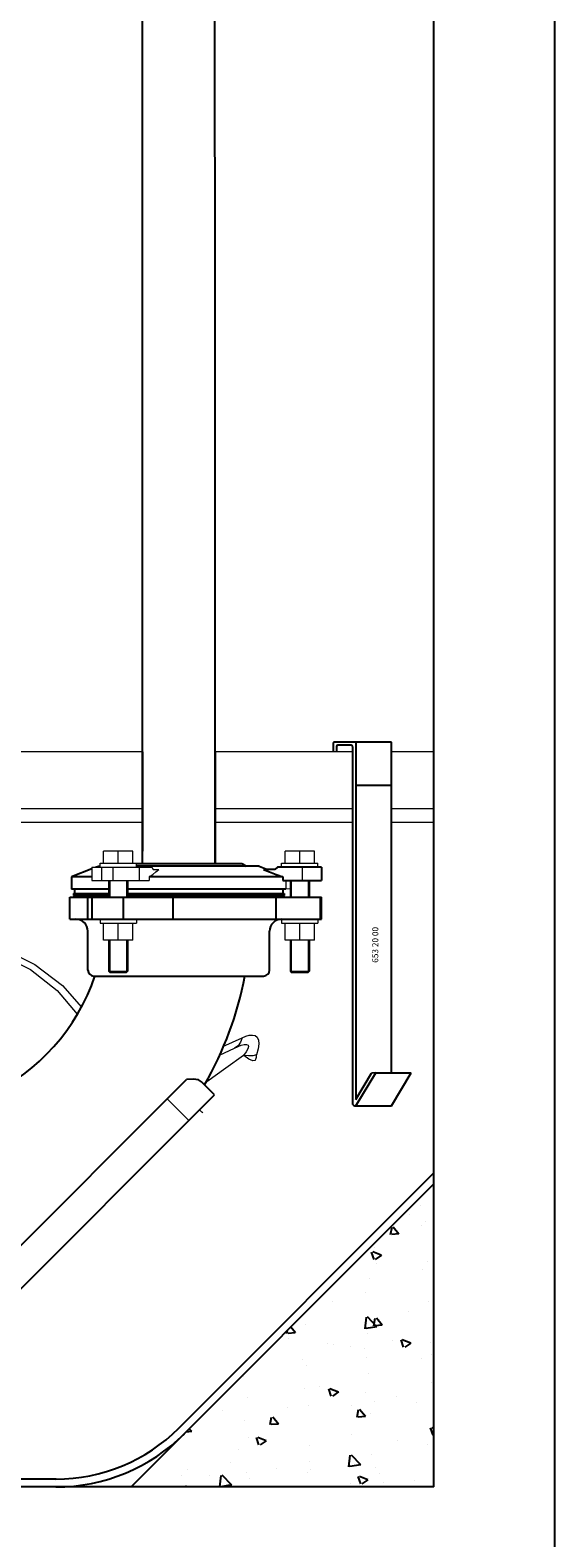
# Model space of a CAD drawing. Extents: x -99 to 58, y 1078 to 1114.
# Drawn here: x -61 to -61, y 1094 to 1095 of the extents above; entities that cross this region are included whole.
import ezdxf

# ---------------------------------------------------------------- set-up
doc = ezdxf.new("R2010")
doc.units = 0
doc.header["$LTSCALE"] = 0.5
doc.header["$MEASUREMENT"] = 0
doc.layers.get('0').update_dxf_attribs({"lineweight": 0})
for name, color, linetype in [('achu253', 253, 'Continuous'), ('CONTOUR_50', 7, 'Continuous'), ('TUBOS', 4, 'Continuous')]:
    doc.layers.add(name, color=color, linetype=linetype)
doc.layers.add('CONTOUR_25', color=4, linetype='Continuous', lineweight=5)
doc.layers.add('ESTRUCTURA', color=7, linetype='Continuous', lineweight=25)
doc.styles.get("Standard").update_dxf_attribs({"font": 'arial.ttf'})

# ---------------------------------------------------------------- blocks, each defined once
blk = doc.blocks.new('POZO LODOS')
at = {"layer": 'achu253'}
h = blk.add_hatch(dxfattribs=at)
h.set_pattern_fill('AR-CONC', color=256, scale=0.01, style=0)
h.set_pattern_definition([(130, (-59.92228, -55.99749), (-0.07172602, -0.006275213), [0.0075, -0.0825]), (185, (-59.92228, -55.99749), (0.013875133, 0.075219213), [0.006, -0.066]), (79.5486, (-59.92826, -55.99801), (-0.05785094, 0.068943954), [0.00637402, -0.07011421]), (133.8158, (-59.92228, -55.97749), (-0.106724105, -0.0165519), [0.01125, -0.12375]), (83.3644, (-59.93118, -55.97887), (-0.09346627, 0.09741179), [0.00956103, -0.1051713]), (188.8158, (-59.92228, -55.97749), (-0.0934662, 0.09741186), [0.009, -0.099]), (159, (-59.93228, -55.98249), (-0.059690705, -0.04026189), [0.0075, -0.0825]), (214, (-59.93228, -55.98249), (-0.02433153, 0.072515005), [0.006, -0.066]), (108.5486, (-59.93726, -55.985845), (-0.08402226, 0.03225305), [0.00637402, -0.07011421]), (142.5, (-59.922283, -55.99749), (-0.0012159855, 0.033289385), [0, -0.0652, 0, -0.067, 0, -0.06625]), (172.5, (-59.922283, -55.99749), (-0.026306954, 0.039441171), [0, -0.0382, 0, -0.0637, 0, -0.02525]), (212.5, (-59.899983, -55.99749), (-0.053382244, -0.002255487), [0, -0.025, 0, -0.078, 0, -0.1035]), (222.5, (-59.889983, -55.99749), (-0.058318617, 0.010010498), [0, -0.0325, 0, -0.0518, 0, -0.0735])])
h.paths.add_polyline_path([(1.2, 0.4), (1.2, 0.15), (0.95, 0.15)])
for p, q in [((0.9593, 0.7565), (0.8253, 0.7565)), ((1.1327, 0.7565), (1.0193, 0.7565)), ((1.2, 0.7565), (1.1649, 0.7565))]:
    blk.add_line(p, q)
at = {"layer": 'CONTOUR_25'}
for p, q in [((0.9593, 0.7094), (0.8305, 0.7094)), ((1.1327, 0.7094), (1.0193, 0.7094)), ((1.2, 0.7094), (1.1649, 0.7094)), ((0.8305, 0.6984), (0.9593, 0.6984)), ((1.0193, 0.6984), (1.1327, 0.6984)), ((1.1649, 0.6984), (1.2, 0.6984)), ((0.9513, 0.6745), (0.9273, 0.6745)), ((0.9273, 0.6645), (0.9273, 0.6745)), ((0.9393, 0.6645), (0.9393, 0.6745)), ((0.9513, 0.6645), (0.9513, 0.6745)), ((1.1013, 0.6745), (1.0773, 0.6745)), ((1.0773, 0.6645), (1.0773, 0.6745)), ((1.0893, 0.6645), (1.0893, 0.6745)), ((1.1013, 0.6645), (1.1013, 0.6745)), ((0.9175, 0.6612), (0.9671, 0.6612)), ((0.9175, 0.6612), (0.9175, 0.6502)), ((0.9228, 0.6622), (0.9204, 0.6612)), ((0.9243, 0.6622), (0.9228, 0.6622)), ((0.9243, 0.6645), (0.9543, 0.6645)), ((0.9243, 0.6612), (0.9243, 0.6645)), ((0.9255, 0.6612), (0.9255, 0.6502)), ((0.9351, 0.6502), (0.9351, 0.6612)), ((0.9543, 0.6612), (0.9543, 0.6645)), ((0.9569, 0.6502), (0.9569, 0.6612)), ((0.9671, 0.6612), (0.9682, 0.6594)), ((0.9682, 0.6594), (0.9729, 0.6594)), ((1.0743, 0.6645), (1.1043, 0.6645)), ((1.0743, 0.6612), (1.0743, 0.6645)), ((1.0913, 0.6612), (1.0913, 0.6502)), ((1.1043, 0.6612), (1.1043, 0.6645)), ((0.9175, 0.6502), (0.965, 0.6502)), ((0.9313, 0.6502), (0.9313, 0.6364)), ((0.9323, 0.6502), (0.9323, 0.6364)), ((0.9463, 0.6502), (0.9463, 0.6364)), ((0.9473, 0.6502), (0.9473, 0.6364)), ((0.965, 0.6532), (0.965, 0.6502)), ((1.0778, 0.6502), (1.0778, 0.6432)), ((1.0813, 0.6502), (1.0813, 0.6364)), ((1.0823, 0.6502), (1.0823, 0.6364)), ((1.0963, 0.6502), (1.0963, 0.6364)), ((1.0973, 0.6502), (1.0973, 0.6364)), ((1.0813, 0.6432), (1.0778, 0.6433)), ((0.9243, 0.6184), (0.9243, 0.6151)), ((0.9243, 0.6151), (0.9543, 0.6151)), ((0.9273, 0.601), (0.9273, 0.6151)), ((0.9393, 0.601), (0.9393, 0.6151)), ((0.9513, 0.601), (0.9513, 0.6151)), ((0.9543, 0.6184), (0.9543, 0.6151)), ((1.0743, 0.6184), (1.0743, 0.6151)), ((1.0743, 0.6151), (1.1043, 0.6151)), ((1.0773, 0.601), (1.0773, 0.6151)), ((1.0893, 0.601), (1.0893, 0.6151)), ((1.1013, 0.601), (1.1013, 0.6151)), ((1.1043, 0.6184), (1.1043, 0.6151)), ((0.9513, 0.601), (0.9273, 0.601)), ((0.9313, 0.601), (0.9313, 0.5755)), ((0.9323, 0.601), (0.9323, 0.5745)), ((0.9463, 0.601), (0.9463, 0.5745)), ((0.9473, 0.601), (0.9473, 0.5755)), ((1.1013, 0.601), (1.0773, 0.601)), ((1.0813, 0.601), (1.0813, 0.5755)), ((1.0823, 0.601), (1.0823, 0.5745)), ((1.0963, 0.601), (1.0963, 0.5745)), ((1.0973, 0.601), (1.0973, 0.5755)), ((0.9313, 0.5755), (0.9323, 0.5745)), ((0.9313, 0.5755), (0.9473, 0.5755)), ((0.9323, 0.5745), (0.9463, 0.5745)), ((0.9473, 0.5755), (0.9463, 0.5745)), ((1.0813, 0.5755), (1.0823, 0.5745)), ((1.0813, 0.5755), (1.0973, 0.5755)), ((1.0823, 0.5745), (1.0963, 0.5745)), ((1.0973, 0.5755), (1.0963, 0.5745)), ((1.023, 0.5062), (1.0355, 0.512)), ((1.0258, 0.5134), (1.0417, 0.5206)), ((1.0124, 0.4841), (1.0116, 0.4836)), ((0.9977, 0.4523), (0.9798, 0.4702))]:
    blk.add_line(p, q, dxfattribs=at)
for points in [[(0.965, 0.6532), (0.9678, 0.6553), (0.9704, 0.6574), (0.9729, 0.6594)], [(0.8305, 0.5978), (0.8459, 0.5932), (0.8705, 0.581), (0.8933, 0.5636), (0.9089, 0.5457)], [(0.8305, 0.5927), (0.8429, 0.589), (0.8668, 0.5769), (0.8888, 0.5595), (0.9053, 0.5401)], [(1.0417, 0.5206), (1.0447, 0.5218), (1.0476, 0.5226), (1.0502, 0.5228), (1.0525, 0.5223), (1.0542, 0.5209), (1.0551, 0.5186), (1.0554, 0.5154), (1.0548, 0.5113), (1.0534, 0.5064)], [(1.0417, 0.5206), (1.0404, 0.5169), (1.0383, 0.514), (1.0355, 0.512)], [(1.0355, 0.512), (1.0383, 0.5132), (1.041, 0.5143), (1.0434, 0.5149), (1.0454, 0.515), (1.0466, 0.5145), (1.047, 0.5133), (1.0465, 0.5115), (1.0451, 0.5089), (1.0429, 0.5058)], [(1.0429, 0.5058), (1.0283, 0.4954), (1.0124, 0.4841)], [(1.0534, 0.5064), (1.0505, 0.5057), (1.0469, 0.5055), (1.043, 0.5058)], [(1.0524, 0.5019), (1.0505, 0.5016), (1.0472, 0.503), (1.043, 0.5058)], [(1.0524, 0.5019), (1.0531, 0.503), (1.0535, 0.5045), (1.0534, 0.5064)], [(1.0091, 0.4586), (1.0084, 0.4592), (1.0064, 0.461)]]:
    blk.add_lwpolyline(points, dxfattribs=at)
at = {"layer": 'CONTOUR_50'}
for p, q in [((1.1169, 0.7635), (1.1169, 0.7565)), ((1.1649, 0.7645), (1.1179, 0.7645)), ((1.1197, 0.7608), (1.1197, 0.7565)), ((1.1317, 0.7618), (1.1207, 0.7618)), ((1.1327, 0.7608), (1.1327, 0.4665)), ((1.1355, 0.7645), (1.1355, 0.4697)), ((1.1649, 0.4917), (1.1649, 0.7645)), ((0.9593, 0.7565), (0.9593, 0.6745)), ((1.0193, 0.7565), (1.0193, 0.6642)), ((1.1355, 0.7288), (1.1649, 0.7288)), ((0.9175, 0.66), (0.9008, 0.6532)), ((0.9543, 0.6642), (1.0413, 0.6642)), ((1.0558, 0.6622), (0.9543, 0.6622)), ((1.0413, 0.6642), (1.0449, 0.6622)), ((1.0558, 0.6622), (1.0626, 0.6594)), ((1.0688, 0.6594), (1.0594, 0.6594)), ((1.071, 0.6612), (1.0688, 0.6594)), ((1.1073, 0.6612), (1.071, 0.6612)), ((1.1073, 0.6612), (1.1073, 0.6502)), ((0.9175, 0.6532), (0.9008, 0.6532)), ((0.9008, 0.6532), (0.9008, 0.6432)), ((1.0752, 0.6532), (0.965, 0.6532)), ((1.0752, 0.6532), (1.0752, 0.6502)), ((1.0752, 0.6502), (1.1073, 0.6502)), ((0.8993, 0.6364), (1.1073, 0.6364)), ((0.8993, 0.6184), (0.8993, 0.6364)), ((0.9313, 0.6432), (0.9008, 0.6432)), ((0.9023, 0.6396), (0.9313, 0.6396)), ((0.9023, 0.6396), (0.9023, 0.6379)), ((0.9023, 0.6379), (0.9313, 0.6379)), ((0.9023, 0.6379), (0.9041, 0.6364)), ((0.9033, 0.6432), (0.9033, 0.6396)), ((0.9139, 0.6364), (0.9139, 0.6184)), ((0.9178, 0.6184), (0.9178, 0.6364)), ((0.9438, 0.6184), (0.9438, 0.6364)), ((1.0778, 0.6432), (0.9473, 0.6432)), ((0.9473, 0.6396), (1.0763, 0.6396)), ((0.9473, 0.6379), (1.0763, 0.6379)), ((0.9845, 0.6364), (0.9845, 0.6184)), ((1.0695, 0.6364), (1.0695, 0.6184)), ((1.0763, 0.6379), (1.0746, 0.6364)), ((1.0753, 0.6432), (1.0753, 0.6396)), ((1.0763, 0.6396), (1.0763, 0.6379)), ((1.1064, 0.6184), (1.1064, 0.6364)), ((1.1073, 0.6184), (1.1073, 0.6364)), ((0.8993, 0.6184), (1.1073, 0.6184)), ((0.9143, 0.5764), (0.9143, 0.6084)), ((1.0643, 0.5764), (1.0643, 0.6084)), ((0.9193, 0.5714), (1.0593, 0.5714)), ((0.6898, 0.1802), (0.9957, 0.4861)), ((1.1355, 0.4645), (1.152, 0.4917)), ((1.1355, 0.4697), (1.1486, 0.4912)), ((1.152, 0.4917), (1.1486, 0.4912)), ((1.152, 0.4917), (1.1814, 0.4917)), ((1.1649, 0.4645), (1.1814, 0.4917)), ((0.7106, 0.1652), (1.0189, 0.4735)), ((1.0189, 0.4735), (1.0081, 0.4843)), ((1.1347, 0.4645), (1.1649, 0.4645)), ((0.9893, 0.1985), (1.2, 0.4092)), ((0.888, 0.1565), (0.4974, 0.1565))]:
    blk.add_line(p, q, dxfattribs=at)
for points in [[(1.0594, 0.6594), (1.0644, 0.6574), (1.0697, 0.6553), (1.0752, 0.6532)], [(1.0081, 0.4843), (1.0055, 0.4857), (1.0013, 0.4864), (0.9957, 0.4861)]]:
    blk.add_lwpolyline(points, dxfattribs=at)
for centre, radius, start, end in [((1.1179, 0.7635), 0.001, 90, 180), ((1.1207, 0.7608), 0.001, 90, 180), ((1.1317, 0.7608), 0.001, 0, 90), ((0.9043, 0.6084), 0.01, 0, 90), ((1.0743, 0.6084), 0.01, 90, 180), ((0.9193, 0.5764), 0.005, 180, 270), ((1.0593, 0.5764), 0.005, 270, 0), ((0.7593, 0.6264), 0.17, 295.4914, 341.1235), ((0.7593, 0.6264), 0.29, 330.0788, 349.0673), ((1.1347, 0.4665), 0.002, 180, 270), ((0.8879, 0.3), 0.1435, 270, 315), ((0.8879, 0.3), 0.15, 270, 315)]:
    blk.add_arc(centre, radius, start, end, dxfattribs=at)
at = {"layer": 'ESTRUCTURA'}
for p, q in [((1.2, 0.15), (1.2, 2.45)), ((0.95, 0.15), (1.2, 0.4)), ((1.2, 0.15), (0.1, 0.15))]:
    blk.add_line(p, q, dxfattribs=at)
blk.add_lwpolyline([(0.1, 2.45), (0, 2.45), (0, 0), (1.3, 0), (1.3, 2.45), (1.2, 2.45)], dxfattribs=at)
at = {"layer": 'TUBOS'}
for points in [[(0.9593, 0.6642), (0.9593, 1.8302)], [(1.0193, 0.6642), (1.0192, 1.8302)]]:
    blk.add_lwpolyline(points, dxfattribs=at)
at = {"insert": (1.1491, 0.5824), "char_height": 0.005, "width": 0.06182, "attachment_point": 1, "rotation": 90}
blk.add_mtext('653 20 00', dxfattribs=at)

msp = doc.modelspace()

# ---------------------------------------------------------------- block references
msp.add_blockref('POZO LODOS', (-61.8574, 1093.6934))

doc.saveas('drawing.dxf')
